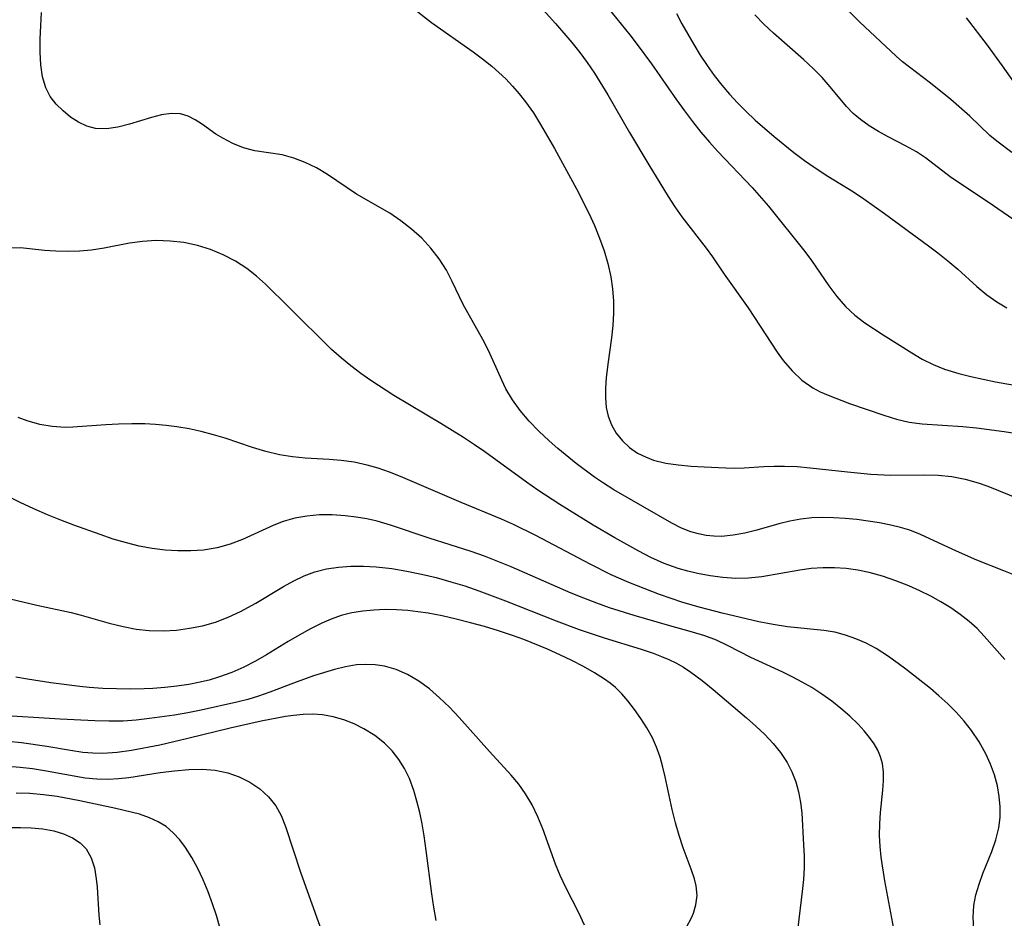
# Model space of a CAD drawing. Extents: x 1958392 to 1961694, y 3248523 to 3256708.
# Drawn here: x 1960798 to 1960926, y 3249385 to 3249502 of the extents above; entities that cross this region are included whole.
import ezdxf

# ---------------------------------------------------------------- set-up
doc = ezdxf.new("R2010")
doc.units = 0

msp = doc.modelspace()

# ---------------------------------------------------------------- linework, layer by layer
at = {"layer": 'Unknown_Line_Type', "color": 0}
for points in [[(1960874.2, 3249503.92, 2754), (1960877.58, 3249499.77, 2754), (1960878.53, 3249498.54, 2754), (1960880.36, 3249496.03, 2754), (1960883.61, 3249491.38, 2754), (1960884.64, 3249489.96, 2754), (1960885.68, 3249488.56, 2754), (1960886.76, 3249487.19, 2754), (1960887.88, 3249485.86, 2754), (1960888.96, 3249484.68, 2754), (1960893.4, 3249480, 2754), (1960895.52, 3249477.57, 2754), (1960900.24, 3249471.72, 2754), (1960901.12, 3249470.52, 2754), (1960903.35, 3249467.27, 2754), (1960904.4, 3249465.88, 2754), (1960905.51, 3249464.59, 2754), (1960906.72, 3249463.44, 2754), (1960908.04, 3249462.46, 2754), (1960910.41, 3249460.9, 2754), (1960914.09, 3249458.56, 2754), (1960915.47, 3249457.77, 2754), (1960916.89, 3249457.05, 2754), (1960918.35, 3249456.45, 2754), (1960920.19, 3249455.89, 2754), (1960921.77, 3249455.5, 2754), (1960924.96, 3249454.8, 2754), (1960928.16, 3249454.24, 2754)], [(1960927.05, 3249484.52, 2760), (1960925.13, 3249485.99, 2760), (1960924.22, 3249486.74, 2760), (1960921.61, 3249489.26, 2760), (1960919.16, 3249491.42, 2760), (1960916.55, 3249493.54, 2760), (1960912.89, 3249496.3, 2760), (1960912.06, 3249497.02, 2760), (1960907.32, 3249501.47, 2760), (1960904.74, 3249504.03, 2760)], [(1960927.78, 3249429.61, 2748), (1960926.05, 3249430.33, 2748), (1960922.55, 3249431.7, 2748), (1960919.88, 3249432.84, 2748), (1960915.22, 3249435.02, 2748), (1960913.87, 3249435.57, 2748), (1960912.64, 3249435.95, 2748), (1960911.37, 3249436.24, 2748), (1960909.93, 3249436.52, 2748), (1960908.46, 3249436.76, 2748), (1960906.97, 3249436.96, 2748), (1960905.46, 3249437.11, 2748), (1960903.95, 3249437.2, 2748), (1960902.54, 3249437.23, 2748), (1960901.13, 3249437.18, 2748), (1960899.73, 3249437.03, 2748), (1960898.29, 3249436.76, 2748), (1960896.86, 3249436.4, 2748), (1960894.02, 3249435.6, 2748), (1960892.49, 3249435.21, 2748), (1960890.96, 3249434.92, 2748), (1960889.44, 3249434.78, 2748), (1960888.45, 3249434.8, 2748), (1960887.46, 3249434.91, 2748), (1960886.46, 3249435.1, 2748), (1960885.48, 3249435.38, 2748), (1960884.24, 3249435.86, 2748), (1960883.03, 3249436.47, 2748), (1960875.49, 3249440.83, 2748), (1960874.16, 3249441.66, 2748), (1960873, 3249442.45, 2748), (1960870.63, 3249444.21, 2748), (1960868.24, 3249446.15, 2748), (1960867.1, 3249447.16, 2748), (1960865.77, 3249448.43, 2748), (1960864.52, 3249449.73, 2748), (1960863.37, 3249451.08, 2748), (1960862.35, 3249452.46, 2748), (1960861.49, 3249453.9, 2748), (1960860.96, 3249455.02, 2748), (1960859.87, 3249457.55, 2748), (1960859.21, 3249458.94, 2748), (1960858.51, 3249460.31, 2748), (1960855.96, 3249464.82, 2748), (1960854.55, 3249467.81, 2748), (1960853.79, 3249469.29, 2748), (1960852.87, 3249470.76, 2748), (1960851.79, 3249472.15, 2748), (1960850.59, 3249473.45, 2748), (1960849.29, 3249474.62, 2748), (1960847.91, 3249475.69, 2748), (1960846.46, 3249476.66, 2748), (1960842.16, 3249479.15, 2748), (1960838.4, 3249481.69, 2748), (1960836.98, 3249482.54, 2748), (1960835.51, 3249483.25, 2748), (1960834.01, 3249483.82, 2748), (1960832.51, 3249484.22, 2748), (1960828.96, 3249484.77, 2748), (1960827.51, 3249485.16, 2748), (1960826.12, 3249485.7, 2748), (1960824.8, 3249486.38, 2748), (1960823.93, 3249486.93, 2748), (1960822.18, 3249488.18, 2748), (1960821.25, 3249488.78, 2748), (1960820.32, 3249489.26, 2748), (1960819.34, 3249489.55, 2748), (1960818.14, 3249489.61, 2748), (1960816.88, 3249489.42, 2748), (1960815.56, 3249489.08, 2748), (1960812.72, 3249488.2, 2748), (1960811.22, 3249487.81, 2748), (1960809.75, 3249487.59, 2748), (1960808.33, 3249487.64, 2748), (1960807.2, 3249487.95, 2748), (1960806.12, 3249488.46, 2748), (1960805.09, 3249489.13, 2748), (1960804.12, 3249489.92, 2748), (1960803.23, 3249490.81, 2748), (1960802.46, 3249491.81, 2748), (1960801.87, 3249492.92, 2748), (1960801.43, 3249494.35, 2748), (1960801.22, 3249495.91, 2748), (1960801.15, 3249497.56, 2748), (1960801.16, 3249499.28, 2748), (1960801.22, 3249500.97, 2748), (1960801.32, 3249502.68, 2748)], [(1960849.31, 3249503.39, 2750), (1960851.88, 3249501.41, 2750), (1960857.25, 3249497.59, 2750), (1960858.47, 3249496.69, 2750), (1960859.67, 3249495.74, 2750), (1960860.59, 3249494.93, 2750), (1960861.48, 3249494.07, 2750), (1960862.37, 3249493.12, 2750), (1960863.23, 3249492.13, 2750), (1960864.04, 3249491.11, 2750), (1960865.06, 3249489.66, 2750), (1960866.01, 3249488.17, 2750), (1960867.8, 3249485.07, 2750), (1960870.66, 3249479.81, 2750), (1960872.25, 3249476.66, 2750), (1960872.98, 3249475.07, 2750), (1960873.65, 3249473.44, 2750), (1960874.24, 3249471.8, 2750), (1960874.73, 3249470.13, 2750), (1960875.1, 3249468.44, 2750), (1960875.33, 3249466.86, 2750), (1960875.44, 3249465.28, 2750), (1960875.46, 3249463.7, 2750), (1960875.37, 3249462.12, 2750), (1960875.2, 3249460.5, 2750), (1960874.73, 3249457.08, 2750), (1960874.52, 3249455.31, 2750), (1960874.42, 3249454, 2750), (1960874.4, 3249452.72, 2750), (1960874.5, 3249451.49, 2750), (1960874.76, 3249450.34, 2750), (1960875.18, 3249449.25, 2750), (1960875.81, 3249448.17, 2750), (1960876.6, 3249447.18, 2750), (1960877.52, 3249446.32, 2750), (1960878.58, 3249445.58, 2750), (1960879.58, 3249445.07, 2750), (1960880.64, 3249444.67, 2750), (1960882.22, 3249444.28, 2750), (1960883.85, 3249444.04, 2750), (1960885.53, 3249443.89, 2750), (1960887.22, 3249443.79, 2750), (1960890.01, 3249443.67, 2750), (1960891.12, 3249443.64, 2750), (1960892.38, 3249443.68, 2750), (1960894.95, 3249443.85, 2750), (1960896.28, 3249443.9, 2750), (1960897.62, 3249443.9, 2750), (1960899.27, 3249443.82, 2750), (1960900.94, 3249443.68, 2750), (1960905.78, 3249443.14, 2750), (1960908.78, 3249442.85, 2750), (1960911.41, 3249442.73, 2750), (1960915.81, 3249442.77, 2750), (1960917.54, 3249442.71, 2750), (1960919.3, 3249442.53, 2750), (1960921.03, 3249442.2, 2750), (1960922.71, 3249441.73, 2750), (1960923.94, 3249441.28, 2750), (1960929.48, 3249439.02, 2750)], [(1960865.93, 3249503.48, 2752), (1960867.94, 3249501.24, 2752), (1960870.05, 3249498.79, 2752), (1960871.07, 3249497.52, 2752), (1960872.04, 3249496.22, 2752), (1960872.97, 3249494.84, 2752), (1960874.71, 3249492, 2752), (1960877.54, 3249487.12, 2752), (1960880.01, 3249482.93, 2752), (1960882.54, 3249478.83, 2752), (1960883.41, 3249477.5, 2752), (1960884.32, 3249476.21, 2752), (1960887.46, 3249472.14, 2752), (1960888.26, 3249471.02, 2752), (1960889.81, 3249468.75, 2752), (1960892.88, 3249464.39, 2752), (1960896.65, 3249458.65, 2752), (1960897.43, 3249457.58, 2752), (1960898.59, 3249456.23, 2752), (1960899.86, 3249455.04, 2752), (1960901.27, 3249454.04, 2752), (1960902.25, 3249453.53, 2752), (1960903.27, 3249453.07, 2752), (1960906.02, 3249452.02, 2752), (1960910.48, 3249450.47, 2752), (1960912.11, 3249449.96, 2752), (1960913.76, 3249449.58, 2752), (1960915.45, 3249449.36, 2752), (1960920.7, 3249449.02, 2752), (1960922.49, 3249448.85, 2752), (1960926.07, 3249448.39, 2752), (1960928.83, 3249447.92, 2752)], [(1960883.61, 3249502.57, 2756), (1960884.32, 3249501.2, 2756), (1960885.84, 3249498.52, 2756), (1960886.68, 3249497.16, 2756), (1960887.57, 3249495.82, 2756), (1960888.49, 3249494.51, 2756), (1960889.47, 3249493.25, 2756), (1960890.47, 3249492.08, 2756), (1960891.52, 3249490.96, 2756), (1960892.61, 3249489.88, 2756), (1960893.8, 3249488.75, 2756), (1960896.28, 3249486.6, 2756), (1960898.83, 3249484.55, 2756), (1960900.19, 3249483.52, 2756), (1960901.58, 3249482.54, 2756), (1960903.22, 3249481.49, 2756), (1960906.55, 3249479.45, 2756), (1960907.91, 3249478.55, 2756), (1960910.57, 3249476.65, 2756), (1960916.29, 3249472.43, 2756), (1960917.46, 3249471.55, 2756), (1960918.78, 3249470.5, 2756), (1960920.06, 3249469.41, 2756), (1960922.55, 3249467.19, 2756), (1960923.81, 3249466.11, 2756), (1960925.12, 3249465.16, 2756), (1960926.44, 3249464.42, 2756)], [(1960931.09, 3249473.21, 2758), (1960924.02, 3249478.11, 2758), (1960920.4, 3249480.46, 2758), (1960919.1, 3249481.37, 2758), (1960915.89, 3249483.84, 2758), (1960914.72, 3249484.62, 2758), (1960913.31, 3249485.4, 2758), (1960911.03, 3249486.57, 2758), (1960909.79, 3249487.25, 2758), (1960908.58, 3249487.98, 2758), (1960907.45, 3249488.8, 2758), (1960906.52, 3249489.61, 2758), (1960905.66, 3249490.49, 2758), (1960903.54, 3249493.07, 2758), (1960902.5, 3249494.24, 2758), (1960901.37, 3249495.37, 2758), (1960900.07, 3249496.58, 2758), (1960896.17, 3249500.01, 2758), (1960894.94, 3249501.17, 2758), (1960893.78, 3249502.39, 2758)], [(1960927.92, 3249492.85, 2762), (1960925.88, 3249495.76, 2762), (1960923.9, 3249498.44, 2762), (1960921.18, 3249501.99, 2762)], [(1960926.17, 3249418.8, 2746), (1960923.49, 3249421.86, 2746), (1960922.56, 3249422.83, 2746), (1960921.55, 3249423.75, 2746), (1960920.39, 3249424.66, 2746), (1960919.16, 3249425.5, 2746), (1960917.88, 3249426.28, 2746), (1960916.56, 3249427.01, 2746), (1960915.16, 3249427.7, 2746), (1960913.73, 3249428.35, 2746), (1960912.04, 3249429.03, 2746), (1960910.33, 3249429.62, 2746), (1960908.59, 3249430.11, 2746), (1960907.1, 3249430.41, 2746), (1960905.59, 3249430.62, 2746), (1960904.08, 3249430.72, 2746), (1960902.57, 3249430.72, 2746), (1960901.08, 3249430.6, 2746), (1960899.59, 3249430.39, 2746), (1960894.66, 3249429.53, 2746), (1960892.94, 3249429.35, 2746), (1960891.29, 3249429.33, 2746), (1960889.63, 3249429.44, 2746), (1960887.98, 3249429.66, 2746), (1960886.33, 3249429.97, 2746), (1960885.07, 3249430.27, 2746), (1960883.83, 3249430.63, 2746), (1960882.03, 3249431.28, 2746), (1960880.29, 3249432.05, 2746), (1960878.74, 3249432.85, 2746), (1960875.6, 3249434.58, 2746), (1960872.81, 3249436.23, 2746), (1960868.51, 3249438.9, 2746), (1960865.64, 3249440.78, 2746), (1960864.19, 3249441.79, 2746), (1960858.79, 3249445.72, 2746), (1960857.44, 3249446.66, 2746), (1960856.01, 3249447.61, 2746), (1960853.08, 3249449.41, 2746), (1960847, 3249453.06, 2746), (1960844.02, 3249454.99, 2746), (1960842.7, 3249455.91, 2746), (1960841.42, 3249456.88, 2746), (1960840.18, 3249457.89, 2746), (1960838.92, 3249459.01, 2746), (1960833.4, 3249464.43, 2746), (1960830.37, 3249467.46, 2746), (1960829.19, 3249468.51, 2746), (1960827.94, 3249469.49, 2746), (1960826.45, 3249470.45, 2746), (1960824.87, 3249471.27, 2746), (1960823.22, 3249471.96, 2746), (1960821.52, 3249472.49, 2746), (1960819.76, 3249472.86, 2746), (1960817.98, 3249473.06, 2746), (1960816.19, 3249473.12, 2746), (1960814.4, 3249473.01, 2746), (1960812.74, 3249472.77, 2746), (1960809.44, 3249472.13, 2746), (1960807.8, 3249471.87, 2746), (1960806.24, 3249471.73, 2746), (1960804.69, 3249471.69, 2746), (1960803.18, 3249471.73, 2746), (1960801.72, 3249471.85, 2746), (1960798.62, 3249472.18, 2746), (1960797.2, 3249472.15, 2746)], [(1960922.14, 3249383.85, 2744), (1960922.05, 3249385.38, 2744), (1960922.14, 3249386.92, 2744), (1960922.41, 3249388.31, 2744), (1960922.82, 3249389.69, 2744), (1960923.32, 3249391.07, 2744), (1960924.47, 3249393.94, 2744), (1960925, 3249395.45, 2744), (1960925.39, 3249396.99, 2744), (1960925.55, 3249398.33, 2744), (1960925.57, 3249399.7, 2744), (1960925.45, 3249401.08, 2744), (1960925.21, 3249402.45, 2744), (1960924.83, 3249403.86, 2744), (1960924.32, 3249405.24, 2744), (1960923.71, 3249406.59, 2744), (1960922.83, 3249408.14, 2744), (1960921.83, 3249409.61, 2744), (1960920.88, 3249410.82, 2744), (1960919.85, 3249411.97, 2744), (1960918.77, 3249413.07, 2744), (1960917.63, 3249414.12, 2744), (1960916.53, 3249415.05, 2744), (1960913.33, 3249417.57, 2744), (1960912.36, 3249418.3, 2744), (1960910.94, 3249419.31, 2744), (1960909.49, 3249420.23, 2744), (1960908.2, 3249420.92, 2744), (1960906.87, 3249421.51, 2744), (1960905.51, 3249421.98, 2744), (1960904.13, 3249422.34, 2744), (1960902.72, 3249422.57, 2744), (1960897.99, 3249423.06, 2744), (1960896.13, 3249423.34, 2744), (1960894.28, 3249423.7, 2744), (1960889.52, 3249424.82, 2744), (1960886.71, 3249425.55, 2744), (1960884.44, 3249426.21, 2744), (1960881.41, 3249427.25, 2744), (1960877.44, 3249428.8, 2744), (1960875.15, 3249429.81, 2744), (1960872.43, 3249431.16, 2744), (1960865.4, 3249434.88, 2744), (1960862.48, 3249436.31, 2744), (1960860.94, 3249437.01, 2744), (1960855.69, 3249439.15, 2744), (1960847.83, 3249442.53, 2744), (1960846.4, 3249443.09, 2744), (1960844.97, 3249443.6, 2744), (1960843.53, 3249444.03, 2744), (1960841.84, 3249444.39, 2744), (1960840.14, 3249444.63, 2744), (1960838.6, 3249444.74, 2744), (1960835.51, 3249444.9, 2744), (1960833.84, 3249445.07, 2744), (1960832.18, 3249445.34, 2744), (1960830.41, 3249445.77, 2744), (1960828.66, 3249446.32, 2744), (1960825.13, 3249447.49, 2744), (1960823.59, 3249447.95, 2744), (1960822.03, 3249448.36, 2744), (1960820.45, 3249448.71, 2744), (1960818.87, 3249448.99, 2744), (1960817.49, 3249449.17, 2744), (1960816.1, 3249449.3, 2744), (1960814.72, 3249449.37, 2744), (1960813.02, 3249449.38, 2744), (1960811.32, 3249449.34, 2744), (1960809.65, 3249449.24, 2744), (1960805.38, 3249448.94, 2744), (1960804.37, 3249448.91, 2744), (1960802.72, 3249449.01, 2744), (1960801.09, 3249449.29, 2744), (1960799.48, 3249449.74, 2744), (1960798.3, 3249450.17, 2744)], [(1960911.92, 3249383.21, 2742), (1960910.63, 3249390.14, 2742), (1960910.15, 3249393.2, 2742), (1960910, 3249394.6, 2742), (1960909.93, 3249395.99, 2742), (1960909.96, 3249397.51, 2742), (1960910.07, 3249399, 2742), (1960910.36, 3249401.89, 2742), (1960910.45, 3249403.07, 2742), (1960910.44, 3249404.22, 2742), (1960910.3, 3249405.33, 2742), (1960910.05, 3249406.21, 2742), (1960909.69, 3249407.06, 2742), (1960909.21, 3249407.89, 2742), (1960908.64, 3249408.69, 2742), (1960907.93, 3249409.57, 2742), (1960907.14, 3249410.43, 2742), (1960906.08, 3249411.47, 2742), (1960904.93, 3249412.47, 2742), (1960903.73, 3249413.43, 2742), (1960902.46, 3249414.34, 2742), (1960901.14, 3249415.19, 2742), (1960899.92, 3249415.9, 2742), (1960898.68, 3249416.55, 2742), (1960897.41, 3249417.17, 2742), (1960893.25, 3249419.08, 2742), (1960890.3, 3249420.61, 2742), (1960888.8, 3249421.31, 2742), (1960887.27, 3249421.88, 2742), (1960885.7, 3249422.36, 2742), (1960882.44, 3249423.28, 2742), (1960878.12, 3249424.54, 2742), (1960874.95, 3249425.53, 2742), (1960873.27, 3249426.12, 2742), (1960871.6, 3249426.75, 2742), (1960869.95, 3249427.42, 2742), (1960862.2, 3249430.82, 2742), (1960860.47, 3249431.53, 2742), (1960858.74, 3249432.2, 2742), (1960857, 3249432.81, 2742), (1960851.56, 3249434.54, 2742), (1960846.56, 3249436.24, 2742), (1960844.84, 3249436.74, 2742), (1960843.47, 3249437.05, 2742), (1960842.08, 3249437.29, 2742), (1960840.69, 3249437.46, 2742), (1960839.01, 3249437.57, 2742), (1960837.34, 3249437.56, 2742), (1960835.7, 3249437.41, 2742), (1960834.16, 3249437.13, 2742), (1960832.66, 3249436.71, 2742), (1960831.41, 3249436.22, 2742), (1960827.39, 3249434.38, 2742), (1960825.79, 3249433.76, 2742), (1960824.08, 3249433.29, 2742), (1960822.31, 3249433.01, 2742), (1960820.67, 3249432.89, 2742), (1960819.01, 3249432.9, 2742), (1960817.33, 3249433.01, 2742), (1960815.66, 3249433.22, 2742), (1960813.99, 3249433.52, 2742), (1960812.33, 3249433.92, 2742), (1960810.62, 3249434.43, 2742), (1960808.92, 3249435.01, 2742), (1960805.51, 3249436.22, 2742), (1960803.81, 3249436.86, 2742), (1960802.12, 3249437.55, 2742), (1960800.33, 3249438.33, 2742), (1960798.56, 3249439.17, 2742), (1960791.74, 3249442.59, 2742)], [(1960797.26, 3249426.68, 2740), (1960800.73, 3249425.85, 2740), (1960805.16, 3249424.89, 2740), (1960806.48, 3249424.56, 2740), (1960810.1, 3249423.54, 2740), (1960811.91, 3249423.08, 2740), (1960813.58, 3249422.76, 2740), (1960815.26, 3249422.58, 2740), (1960817.11, 3249422.54, 2740), (1960818.82, 3249422.64, 2740), (1960820.52, 3249422.86, 2740), (1960822.2, 3249423.19, 2740), (1960823.85, 3249423.66, 2740), (1960825.51, 3249424.29, 2740), (1960827.13, 3249425.04, 2740), (1960829.1, 3249426.11, 2740), (1960832.7, 3249428.26, 2740), (1960834.02, 3249429, 2740), (1960835.35, 3249429.65, 2740), (1960836.73, 3249430.18, 2740), (1960838.25, 3249430.57, 2740), (1960839.83, 3249430.8, 2740), (1960841.43, 3249430.91, 2740), (1960843.07, 3249430.9, 2740), (1960844.71, 3249430.82, 2740), (1960846.74, 3249430.6, 2740), (1960848.65, 3249430.29, 2740), (1960850.56, 3249429.89, 2740), (1960852.46, 3249429.43, 2740), (1960854.36, 3249428.9, 2740), (1960856.17, 3249428.35, 2740), (1960857.98, 3249427.74, 2740), (1960861.45, 3249426.44, 2740), (1960868, 3249423.83, 2740), (1960871.01, 3249422.71, 2740), (1960874.24, 3249421.61, 2740), (1960879.05, 3249420.14, 2740), (1960880.6, 3249419.63, 2740), (1960881.66, 3249419.22, 2740), (1960882.6, 3249418.83, 2740), (1960883.51, 3249418.38, 2740), (1960884.5, 3249417.81, 2740), (1960885.46, 3249417.16, 2740), (1960886.93, 3249416.08, 2740), (1960888.38, 3249414.91, 2740), (1960892.67, 3249411.25, 2740), (1960893.89, 3249410.18, 2740), (1960895.07, 3249409.08, 2740), (1960896.14, 3249407.95, 2740), (1960897.11, 3249406.75, 2740), (1960897.95, 3249405.48, 2740), (1960898.56, 3249404.25, 2740), (1960899.06, 3249402.98, 2740), (1960899.44, 3249401.65, 2740), (1960899.7, 3249400.3, 2740), (1960899.86, 3249398.96, 2740), (1960900.09, 3249394.78, 2740), (1960900.14, 3249393.31, 2740), (1960900.14, 3249391.82, 2740), (1960900.07, 3249390.28, 2740), (1960899.92, 3249388.73, 2740), (1960899.35, 3249384.07, 2740)], [(1960884.91, 3249384.14, 2738), (1960885.55, 3249385.35, 2738), (1960885.81, 3249385.92, 2738), (1960886.14, 3249387.01, 2738), (1960886.27, 3249388.22, 2738), (1960886.17, 3249389.48, 2738), (1960885.95, 3249390.38, 2738), (1960885.51, 3249391.64, 2738), (1960884.47, 3249394.4, 2738), (1960883.95, 3249395.99, 2738), (1960883.48, 3249397.66, 2738), (1960883.06, 3249399.37, 2738), (1960882.15, 3249403.61, 2738), (1960881.86, 3249404.86, 2738), (1960881.48, 3249406.17, 2738), (1960881.03, 3249407.45, 2738), (1960880.49, 3249408.68, 2738), (1960879.79, 3249409.96, 2738), (1960879.01, 3249411.19, 2738), (1960878.17, 3249412.35, 2738), (1960877.29, 3249413.46, 2738), (1960876.52, 3249414.35, 2738), (1960875.7, 3249415.18, 2738), (1960875.02, 3249415.74, 2738), (1960874.29, 3249416.27, 2738), (1960872.99, 3249417.11, 2738), (1960871.55, 3249417.93, 2738), (1960870.04, 3249418.7, 2738), (1960868.48, 3249419.44, 2738), (1960866.88, 3249420.15, 2738), (1960863.81, 3249421.39, 2738), (1960862.34, 3249421.93, 2738), (1960860.55, 3249422.53, 2738), (1960858.73, 3249423.08, 2738), (1960856.91, 3249423.59, 2738), (1960855.08, 3249424.05, 2738), (1960853.24, 3249424.47, 2738), (1960851.41, 3249424.81, 2738), (1960850.11, 3249425.01, 2738), (1960848.81, 3249425.16, 2738), (1960847.33, 3249425.26, 2738), (1960845.86, 3249425.28, 2738), (1960844.4, 3249425.23, 2738), (1960842.96, 3249425.09, 2738), (1960841.54, 3249424.86, 2738), (1960840.14, 3249424.51, 2738), (1960838.87, 3249424.06, 2738), (1960837.63, 3249423.51, 2738), (1960836.17, 3249422.78, 2738), (1960834.73, 3249421.98, 2738), (1960833.29, 3249421.14, 2738), (1960830.47, 3249419.44, 2738), (1960829.06, 3249418.62, 2738), (1960827.55, 3249417.84, 2738), (1960825.99, 3249417.15, 2738), (1960824.4, 3249416.56, 2738), (1960823.04, 3249416.16, 2738), (1960821.66, 3249415.83, 2738), (1960820.41, 3249415.59, 2738), (1960818.86, 3249415.36, 2738), (1960817.31, 3249415.2, 2738), (1960815.74, 3249415.08, 2738), (1960814.63, 3249415.03, 2738), (1960812.84, 3249414.99, 2738), (1960811.06, 3249415.01, 2738), (1960809.28, 3249415.07, 2738), (1960807.5, 3249415.19, 2738), (1960806.29, 3249415.31, 2738), (1960802.53, 3249415.78, 2738), (1960799.5, 3249416.26, 2738), (1960798, 3249416.55, 2738)], [(1960871.69, 3249384.36, 2736), (1960870.96, 3249385.99, 2736), (1960869.32, 3249389.18, 2736), (1960868.54, 3249390.81, 2736), (1960867.94, 3249392.27, 2736), (1960866.28, 3249396.85, 2736), (1960865.63, 3249398.43, 2736), (1960864.9, 3249399.96, 2736), (1960864.06, 3249401.41, 2736), (1960863.16, 3249402.64, 2736), (1960862.17, 3249403.83, 2736), (1960859.4, 3249406.89, 2736), (1960855.45, 3249411.32, 2736), (1960854.2, 3249412.62, 2736), (1960852.92, 3249413.85, 2736), (1960851.59, 3249415, 2736), (1960850.21, 3249416.03, 2736), (1960848.76, 3249416.89, 2736), (1960847.3, 3249417.53, 2736), (1960845.78, 3249417.96, 2736), (1960844.58, 3249418.14, 2736), (1960843.36, 3249418.19, 2736), (1960842.14, 3249418.12, 2736), (1960840.72, 3249417.88, 2736), (1960839.3, 3249417.53, 2736), (1960836.57, 3249416.69, 2736), (1960833.96, 3249415.76, 2736), (1960830.92, 3249414.57, 2736), (1960829.45, 3249414.07, 2736), (1960828.04, 3249413.65, 2736), (1960826.62, 3249413.28, 2736), (1960822.02, 3249412.24, 2736), (1960820.29, 3249411.9, 2736), (1960818.56, 3249411.59, 2736), (1960815.32, 3249411.15, 2736), (1960813.61, 3249410.96, 2736), (1960811.89, 3249410.84, 2736), (1960810.06, 3249410.81, 2736), (1960808.22, 3249410.87, 2736), (1960803.76, 3249411.1, 2736), (1960795.34, 3249411.61, 2736)], [(1960852.46, 3249384.98, 2734), (1960852.16, 3249386.72, 2734), (1960851.9, 3249388.45, 2734), (1960851.18, 3249394.06, 2734), (1960850.9, 3249395.98, 2734), (1960850.64, 3249397.5, 2734), (1960850.34, 3249399, 2734), (1960849.98, 3249400.46, 2734), (1960849.58, 3249401.84, 2734), (1960849.01, 3249403.4, 2734), (1960848.38, 3249404.68, 2734), (1960847.63, 3249405.87, 2734), (1960846.77, 3249406.97, 2734), (1960845.78, 3249407.97, 2734), (1960844.51, 3249408.97, 2734), (1960843.11, 3249409.83, 2734), (1960841.83, 3249410.46, 2734), (1960840.51, 3249410.98, 2734), (1960839.14, 3249411.37, 2734), (1960837.74, 3249411.63, 2734), (1960836.49, 3249411.72, 2734), (1960835.23, 3249411.69, 2734), (1960833.96, 3249411.58, 2734), (1960832.96, 3249411.44, 2734), (1960829.8, 3249410.83, 2734), (1960825.75, 3249409.92, 2734), (1960820.28, 3249408.57, 2734), (1960816.66, 3249407.72, 2734), (1960813, 3249407.02, 2734), (1960811.13, 3249406.75, 2734), (1960809.26, 3249406.63, 2734), (1960807.97, 3249406.66, 2734), (1960806.68, 3249406.78, 2734), (1960805.08, 3249407.03, 2734), (1960802, 3249407.56, 2734), (1960798.73, 3249408.02, 2734), (1960796.94, 3249408.2, 2734)], [(1960796.95, 3249405.01, 2732), (1960798.55, 3249404.86, 2732), (1960800.15, 3249404.67, 2732), (1960801.73, 3249404.43, 2732), (1960806.99, 3249403.48, 2732), (1960808.48, 3249403.33, 2732), (1960809.98, 3249403.3, 2732), (1960811.31, 3249403.38, 2732), (1960812.65, 3249403.53, 2732), (1960816.72, 3249404.15, 2732), (1960818.57, 3249404.4, 2732), (1960820.42, 3249404.56, 2732), (1960822.15, 3249404.59, 2732), (1960823.84, 3249404.46, 2732), (1960825.47, 3249404.14, 2732), (1960826.95, 3249403.63, 2732), (1960828.34, 3249402.93, 2732), (1960829.61, 3249402.06, 2732), (1960830.73, 3249401.03, 2732), (1960831.67, 3249399.85, 2732), (1960832.37, 3249398.58, 2732), (1960832.94, 3249397.19, 2732), (1960834.92, 3249391.13, 2732), (1960838.6, 3249380.89, 2732)], [(1960824.86, 3249382.58, 2730), (1960824, 3249385.63, 2730), (1960823.5, 3249387.14, 2730), (1960822.92, 3249388.71, 2730), (1960822.28, 3249390.24, 2730), (1960821.58, 3249391.72, 2730), (1960820.82, 3249393.14, 2730), (1960819.99, 3249394.46, 2730), (1960819.23, 3249395.46, 2730), (1960818.4, 3249396.37, 2730), (1960817.49, 3249397.15, 2730), (1960816.45, 3249397.79, 2730), (1960815.33, 3249398.3, 2730), (1960814.01, 3249398.75, 2730), (1960810.97, 3249399.5, 2730), (1960806.27, 3249400.51, 2730), (1960803.35, 3249401.05, 2730), (1960801.59, 3249401.29, 2730), (1960799.82, 3249401.45, 2730), (1960798.05, 3249401.51, 2730)], [(1960797.15, 3249397.06, 2728), (1960798.58, 3249397.06, 2728), (1960799.97, 3249397, 2728), (1960801.48, 3249396.85, 2728), (1960802.91, 3249396.59, 2728), (1960804.17, 3249396.22, 2728), (1960805.32, 3249395.71, 2728), (1960806.32, 3249395.07, 2728), (1960807.12, 3249394.26, 2728), (1960807.76, 3249393.13, 2728), (1960808.17, 3249391.81, 2728), (1960808.41, 3249390.37, 2728), (1960808.52, 3249389.31, 2728), (1960808.73, 3249385.69, 2728), (1960808.88, 3249384.41, 2728)]]:
    msp.add_polyline3d(points, dxfattribs=at)

doc.saveas('drawing.dxf')
